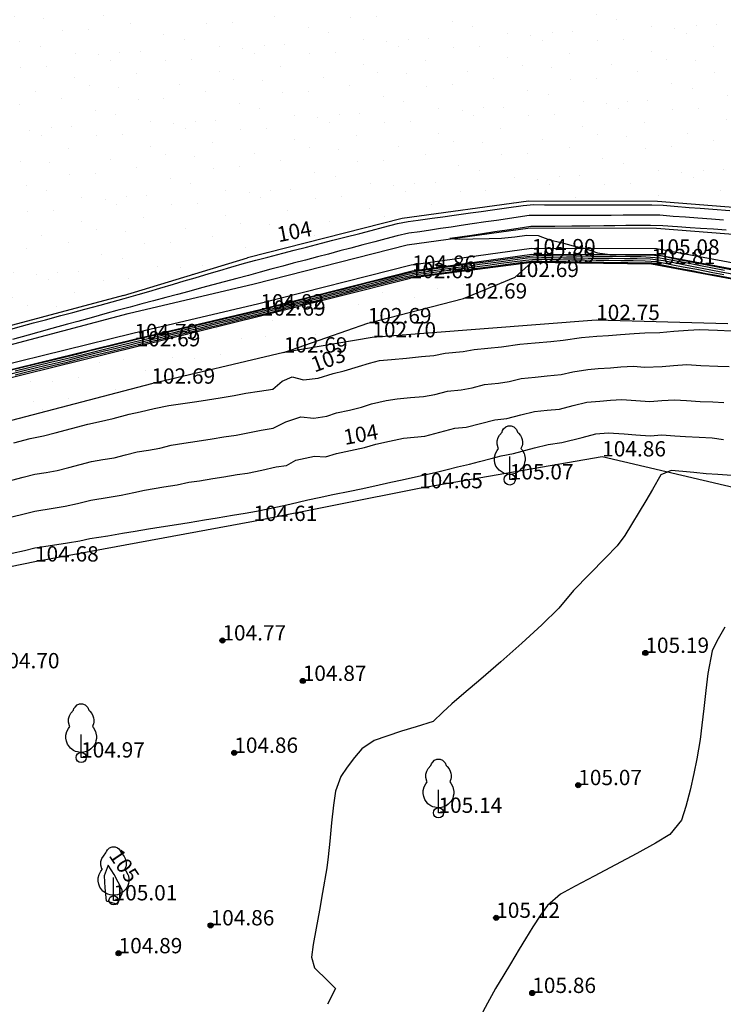
# Model space of a CAD drawing. Units: metres. Extents: x 849640 to 850178, y 298045 to 298967.
# Drawn here: x 849832 to 849866, y 298393 to 298442 of the extents above; entities that cross this region are included whole.
import ezdxf
from ezdxf.lldxf.tags import DXFTag

# ---------------------------------------------------------------- set-up
doc = ezdxf.new("R2010")
doc.units = ezdxf.units.M
doc.header["$MEASUREMENT"] = 0
for name, color, linetype in [('MAGASSÁGOK', 253, 'Continuous'), ('NÖVÉNYZET', 3, 'Sz 1.0-1.0'), ('TEREP', 85, 'Continuous'), ('TÁMFAL', 251, 'Continuous'), ('TÖLTÉS RÉZSŰ ALJA', 73, 'Sz 0.5-0.5'), ('TÖLTÉS RÉZSŰ TETEJE', 73, 'Rézsű teteje'), ('TÖRZSÁTMÉRŐ', 15, 'Continuous'), ('VÍZÁLLÁS', 140, 'Continuous')]:
    doc.layers.add(name, color=color, linetype=linetype)
doc.layers.add('SZINTVONALAK', color=30, linetype='Continuous', lineweight=25)
doc.layers.add('SZINTVONALAK FELEZŐ', color=30, linetype='Continuous', lineweight=25)
doc.styles.get("Standard").update_dxf_attribs({"font": 'arial.ttf'})
doc.styles.add('TXT', font='txt.shx')
tags = doc.linetypes.add('Rézsű teteje', pattern='A,1,-2,["E",TXT,S=1,R=90,X=0,Y=0],-1', length=4).pattern_tags.tags
tags[15:16] = [DXFTag(74, 4), DXFTag(75, 0), DXFTag(340, '0'), DXFTag(46, 1.0), DXFTag(50, 0.0), DXFTag(44, 0.0), DXFTag(45, 0.0)]
tags[4:5] = [DXFTag(74, 4), DXFTag(75, 0), DXFTag(340, '0'), DXFTag(46, 1.0), DXFTag(50, 0.0), DXFTag(44, 0.0), DXFTag(45, 0.0)]
tags = doc.linetypes.add('Sz 0.5-0.5', pattern=[0.5, 0.25, -0.25]).pattern_tags.tags
tags[6:7] = [DXFTag(74, 4), DXFTag(75, 0), DXFTag(340, '0'), DXFTag(46, 1.0), DXFTag(50, 0.0), DXFTag(44, 0.0), DXFTag(45, 0.0)]
tags[4:5] = [DXFTag(74, 4), DXFTag(75, 0), DXFTag(340, '0'), DXFTag(46, 1.0), DXFTag(50, 0.0), DXFTag(44, 0.0), DXFTag(45, 0.0)]
tags = doc.linetypes.add('Sz 1.0-1.0', pattern=[1, 0.5, -0.5]).pattern_tags.tags
tags[6:7] = [DXFTag(74, 4), DXFTag(75, 0), DXFTag(340, '0'), DXFTag(46, 1.0), DXFTag(50, 0.0), DXFTag(44, 0.0), DXFTag(45, 0.0)]
tags[4:5] = [DXFTag(74, 4), DXFTag(75, 0), DXFTag(340, '0'), DXFTag(46, 1.0), DXFTag(50, 0.0), DXFTag(44, 0.0), DXFTag(45, 0.0)]

# ---------------------------------------------------------------- blocks, each defined once
blk = doc.blocks.new('Tereppont')
at = {"linetype": 'Continuous', "lineweight": -2}
blk.add_hatch(color=0, dxfattribs=at).paths.add_polyline_path([(0.125, 0, 1), (-0.125, 0, 1)])
at = {"color": 0, "linetype": 'Continuous', "lineweight": -2}
blk.add_circle((0, 0), 0.125, dxfattribs=at)
blk = doc.blocks.new('Fa')
at = {"color": 0, "linetype": 'Continuous', "lineweight": -2}
for p, q in [((-0.35, 2.4), (-0.3, 2.475)), ((-0.3, 2.475), (-0.2, 2.575)), ((-0.2, 2.575), (-0.075, 2.625)), ((-0.075, 2.625), (0.075, 2.625)), ((0.075, 2.625), (0.2, 2.575)), ((0.2, 2.575), (0.25, 2.525)), ((0.25, 2.525), (0.325, 2.45)), ((0.325, 2.45), (0.375, 2.325)), ((-0.625, 1.9), (-0.575, 2.05)), ((-0.575, 2.05), (-0.5, 2.175)), ((-0.5, 2.175), (-0.375, 2.325)), ((-0.375, 2.325), (-0.35, 2.4)), ((0.375, 2.325), (0.425, 2.275)), ((0.425, 2.275), (0.525, 2.15)), ((0.525, 2.15), (0.575, 2.05)), ((0.575, 2.05), (0.6, 1.95)), ((0.6, 1.95), (0.625, 1.85)), ((-0.625, 1.725), (-0.625, 1.9)), ((-0.575, 1.55), (-0.625, 1.725)), ((-0.625, 1.425), (-0.55, 1.525)), ((-0.55, 1.525), (-0.575, 1.55)), ((0.575, 1.575), (0.55, 1.525)), ((0.55, 1.525), (0.6, 1.45)), ((0.6, 1.65), (0.575, 1.575)), ((0.625, 1.725), (0.6, 1.65)), ((0.6, 1.45), (0.7, 1.275)), ((0.625, 1.85), (0.625, 1.725)), ((-0.75, 1.1), (-0.7, 1.275)), ((-0.75, 0.95), (-0.75, 1.1)), ((-0.7, 1.275), (-0.625, 1.425)), ((0, 0), (0, 1.125)), ((0.7, 1.275), (0.725, 1.2)), ((0.725, 1.2), (0.75, 1.05)), ((0.75, 1.05), (0.75, 1)), ((0.75, 1), (0.75, 0.925)), ((-0.725, 0.8), (-0.75, 0.95)), ((-0.675, 0.65), (-0.725, 0.8)), ((-0.525, 0.45), (-0.675, 0.65)), ((0.55, 0.5), (0.475, 0.425)), ((0.6, 0.55), (0.55, 0.5)), ((0.65, 0.625), (0.6, 0.55)), ((0.7, 0.725), (0.65, 0.625)), ((0.725, 0.825), (0.7, 0.725)), ((0.75, 0.925), (0.725, 0.825)), ((-0.375, 0.35), (-0.525, 0.45)), ((-0.275, 0.3), (-0.375, 0.35)), ((-0.175, 0.275), (-0.275, 0.3)), ((-0.05, 0.25), (-0.175, 0.275)), ((0, 0.25), (-0.05, 0.25)), ((0.075, 0.25), (0, 0.25)), ((0.262, 0), (0, 0)), ((0.2, 0.275), (0.075, 0.25)), ((0.275, 0.3), (0.2, 0.275)), ((0.325, 0.325), (0.275, 0.3)), ((0.375, 0.35), (0.325, 0.325)), ((0.475, 0.425), (0.375, 0.35))]:
    blk.add_line(p, q, dxfattribs=at)

msp = doc.modelspace()

# ---------------------------------------------------------------- hatches: boundary and pattern name
at = {"layer": 'VÍZÁLLÁS'}
h = msp.add_hatch(dxfattribs=at)
h.set_pattern_fill('STIPPLE', color=256, scale=5, angle=227.6425, style=0)
h.set_pattern_definition([(227.643, (849828.883, 298446.4355), (3.6948, -3.36877), [0, -5]), (227.643, (849827.879, 298445.186), (3.6948, -3.36877), [0, -5]), (227.643, (849829.2983, 298445.1097), (3.6948, -3.36877), [0, -5]), (227.643, (849829.1484, 298443.758), (3.6948, -3.36877), [0, -5]), (227.643, (849830.246, 298444.5163), (3.6948, -3.36877), [0, -5]), (227.643, (849830.863, 298443.4123), (3.6948, -3.36877), [0, -5]), (227.643, (849832, 298443.323), (3.6948, -3.36877), [0, -5]), (227.643, (849830.848, 298442.208), (3.6948, -3.36877), [0, -5]), (227.643, (849830.187, 298441.1867), (3.6948, -3.36877), [0, -5]), (227.643, (849828.896, 298441.552), (3.6948, -3.36877), [0, -5]), (227.643, (849828.1486, 298440.88), (3.6948, -3.36877), [0, -5]), (227.643, (849826.8185, 298442.093), (3.6948, -3.36877), [0, -5]), (227.643, (849826.9815, 298443.1623), (3.6948, -3.36877), [0, -5]), (227.643, (849828.1464, 298443.9947), (3.6948, -3.36877), [0, -5]), (227.643, (849828.205, 298442.7233), (3.6948, -3.36877), [0, -5]), (227.643, (849829.4765, 298442.782), (3.6948, -3.36877), [0, -5]), (227.643, (849825.9926, 298443.1167), (3.6948, -3.36877), [0, -5])])
h.paths.add_polyline_path([(849827.956, 298445.567), (849826.664, 298442.684), (849825.905, 298439.988), (849825.319, 298437.47), (849824.88, 298435.591), (849824.154, 298431.166), (849824.029, 298426.894), (849824.224, 298425.358), (849824.362, 298425.212), (849825.359, 298425.188), (849826.306, 298425.339), (849836.93, 298428.166), (849843.003, 298430.01), (849850.581, 298431.937), (849856.767, 298432.79), (849863.1, 298432.774), (849869.696, 298432.243), (849870.903, 298432.269), (849871.669, 298432.858), (849871.921, 298433.908), (849872.475, 298439.788), (849872.395, 298441.628), (849872.057, 298441.91), (849828.944, 298446.651)])
h = msp.add_hatch(dxfattribs=at)
h.set_pattern_fill('STIPPLE', color=256, scale=5, angle=324.3982, style=0)
h.set_pattern_definition([(324.398, (849794.012, 298419.701), (2.91074, 4.0654), [0, -5]), (324.398, (849795.3714, 298418.851), (2.91074, 4.0654), [0, -5]), (324.398, (849795.28, 298420.269), (2.91074, 4.0654), [0, -5]), (324.398, (849796.64, 298420.279), (2.91074, 4.0654), [0, -5]), (324.398, (849795.7577, 298421.28), (2.91074, 4.0654), [0, -5]), (324.398, (849796.7815, 298422.023), (2.91074, 4.0654), [0, -5]), (324.398, (849796.7363, 298423.162), (2.91074, 4.0654), [0, -5]), (324.398, (849797.979, 298422.1493), (2.91074, 4.0654), [0, -5]), (324.398, (849799.071, 298421.6134), (2.91074, 4.0654), [0, -5]), (324.398, (849798.8604, 298420.2884), (2.91074, 4.0654), [0, -5]), (324.398, (849799.6153, 298419.625), (2.91074, 4.0654), [0, -5]), (324.398, (849798.5674, 298418.1614), (2.91074, 4.0654), [0, -5]), (324.398, (849797.4864, 298418.1975), (2.91074, 4.0654), [0, -5]), (324.398, (849796.5227, 298419.2564), (2.91074, 4.0654), [0, -5]), (324.398, (849797.7784, 298419.464), (2.91074, 4.0654), [0, -5]), (324.398, (849797.5706, 298420.72), (2.91074, 4.0654), [0, -5]), (324.398, (849797.648, 298417.221), (2.91074, 4.0654), [0, -5])])
h.paths.add_polyline_path([(849793.791, 298419.736), (849790.815, 298416.612), (849791.403, 298415.293), (849791.63, 298414.448), (849791.692, 298413.872), (849791.49, 298412.421), (849791.086, 298411.122), (849790.928, 298410.602), (849789.128, 298406.106), (849794.664, 298403.754), (849795.892, 298406.486), (849796.556, 298407.579), (849797.287, 298408.597), (849797.851, 298409.295), (849798.633, 298410.086), (849799.432, 298410.658), (849800.042, 298410.98), (849800.957, 298411.285), (849805.627, 298413.767), (849813.242, 298416.49), (849821.324, 298419.212), (849828.768, 298421.339), (849838.296, 298423.849), (849844.781, 298425.375), (849848.9, 298426.809), (849853.588, 298428.02), (849856.122, 298429.074), (849856.916, 298429.785), (849850.998, 298429.016), (849843.711, 298427.182), (849837.571, 298425.677), (849828.042, 298423.325), (849820.137, 298421.142), (849812.462, 298418.57), (849808.564, 298417.364), (849804.876, 298416.447), (849801.487, 298416.028), (849800.679, 298416.098), (849799.194, 298416.506), (849797.161, 298417.324)])

# ---------------------------------------------------------------- linework, layer by layer
at = {"layer": 'SZINTVONALAK', "lineweight": 25}
msp.add_line((849860.553, 298415.317), (849858.979, 298413.71), dxfattribs=at)
at = {"layer": 'SZINTVONALAK'}
for points in [[(849831.173, 298426.463), (849831.93, 298426.667), (849832.521, 298426.826), (849833.105, 298426.982), (849833.861, 298427.185), (849834.449, 298427.344), (849835.037, 298427.501), (849835.792, 298427.704), (849836.378, 298427.862), (849836.969, 298428.019), (849837.648, 298428.217), (849838.173, 298428.369), (849838.707, 298428.531), (849839.386, 298428.729), (849839.909, 298428.881), (849840.446, 298429.044), (849841.123, 298429.242), (849841.645, 298429.393), (849842.184, 298429.557), (849842.86, 298429.755), (849843.407, 298429.906), (849843.998, 298430.057), (849844.733, 298430.246), (849845.295, 298430.391), (849845.889, 298430.542), (849846.623, 298430.731), (849847.184, 298430.876), (849847.78, 298431.028), (849848.513, 298431.216), (849849.072, 298431.361), (849849.671, 298431.513), (849850.349, 298431.691), (849850.871, 298431.794), (849851.375, 298431.86), (849852.058, 298431.956), (849852.576, 298432.03), (849853.138, 298432.107), (849853.938, 298432.221), (849854.453, 298432.294), (849855.018, 298432.372), (849855.698, 298432.467), (849856.52, 298432.587), (849857.041, 298432.622), (849857.563, 298432.616), (849858.261, 298432.616), (849858.788, 298432.616), (849859.369, 298432.614), (849860.066, 298432.614), (849860.593, 298432.614), (849861.175, 298432.613), (849861.984, 298432.613), (849862.827, 298432.615), (849863.368, 298432.592), (849863.918, 298432.546), (849864.644, 298432.489), (849865.19, 298432.446), (849865.801, 298432.397), (849866.638, 298432.332)], [(849866.46, 298431.371), (849865.837, 298431.413), (849865.203, 298431.457), (849864.693, 298431.493), (849864.083, 298431.534), (849863.364, 298431.584), (849862.752, 298431.605), (849862.164, 298431.599), (849861.548, 298431.594), (849861.004, 298431.588), (849860.462, 298431.582), (849859.783, 298431.576), (849858.891, 298431.567), (849858.066, 298431.559), (849857.486, 298431.553), (849856.89, 298431.547), (849856.267, 298431.459), (849855.736, 298431.378), (849855.13, 298431.286), (849854.527, 298431.194), (849854.005, 298431.115), (849853.411, 298431.024), (849852.912, 298430.958), (849853.413, 298430.933), (849854.051, 298430.946), (849854.851, 298430.957), (849855.448, 298430.979), (849856.102, 298431.047), (849856.693, 298431.131), (849857.255, 298431.112), (849857.8, 298430.899), (849858.368, 298430.774), (849858.964, 298430.598), (849859.502, 298430.488), (849860.161, 298430.258), (849860.755, 298430.178), (849861.521, 298430.171), (849862.052, 298430.169), (849862.775, 298430.167), (849863.302, 298430.109), (849863.989, 298429.97), (849864.753, 298429.823), (849865.267, 298429.725), (849865.95, 298429.594), (849866.693, 298429.451)], [(849866.838, 298429.201), (849866.215, 298429.32), (849865.712, 298429.416), (849865.025, 298429.548), (849864.526, 298429.644), (849863.896, 298429.765), (849863.386, 298429.863), (849862.732, 298429.957), (849862.105, 298429.961), (849861.472, 298429.97), (849860.898, 298429.976), (849860.327, 298429.984), (849859.691, 298429.99), (849859.126, 298429.998), (849858.482, 298430.005), (849857.925, 298430.013), (849857.417, 298430.016), (849856.732, 298430), (849856.235, 298429.929), (849855.554, 298429.84), (849855.055, 298429.772), (849854.377, 298429.682), (849853.876, 298429.614), (849853.2, 298429.524), (849852.696, 298429.456), (849852.022, 298429.367), (849851.517, 298429.298), (849850.88, 298429.196), (849850.306, 298429.053), (849849.704, 298428.905), (849849.203, 298428.777), (849848.618, 298428.629), (849848.115, 298428.501), (849847.526, 298428.351), (849846.939, 298428.202), (849846.433, 298428.073), (849845.853, 298427.926), (849845.346, 298427.797), (849844.759, 298427.648), (849844.174, 298427.499), (849843.663, 298427.369), (849843.027, 298427.217), (849842.464, 298427.082), (849841.976, 298426.965), (849841.487, 298426.849), (849840.926, 298426.714), (849840.437, 298426.598), (849839.947, 298426.481), (849839.387, 298426.346), (849838.897, 298426.23), (849838.407, 298426.113), (849837.852, 298425.98), (849837.323, 298425.854), (849836.718, 298425.706), (849836.194, 298425.577), (849835.598, 298425.431), (849835.075, 298425.303), (849834.47, 298425.155), (849833.863, 298425.006), (849833.345, 298424.879), (849832.742, 298424.732), (849832.224, 298424.605), (849831.617, 298424.456)], [(849866.746, 298428.996), (849865.982, 298429.143), (849865.474, 298429.239), (849864.784, 298429.371), (849864.043, 298429.513), (849863.495, 298429.618), (849862.823, 298429.747), (849862.182, 298429.757), (849861.644, 298429.766), (849860.996, 298429.776), (849860.464, 298429.785), (849859.809, 298429.795), (849859.283, 298429.804), (849858.621, 298429.814), (849858.102, 298429.823), (849857.432, 298429.833), (849856.92, 298429.842), (849856.246, 298429.753), (849855.738, 298429.687), (849855.064, 298429.598), (849854.556, 298429.532), (849853.882, 298429.444), (849853.374, 298429.378), (849852.699, 298429.289), (849852.192, 298429.223), (849851.515, 298429.134), (849851.01, 298429.068), (849850.307, 298428.905), (849849.722, 298428.761), (849849.184, 298428.624), (849848.464, 298428.441), (849847.903, 298428.298), (849847.355, 298428.158), (849846.638, 298427.975), (849846.084, 298427.834), (849845.527, 298427.692), (849844.814, 298427.51), (849844.291, 298427.377), (849843.7, 298427.227), (849843.191, 298427.102), (849842.448, 298426.921), (849841.68, 298426.734), (849840.912, 298426.546), (849840.144, 298426.359), (849839.376, 298426.172), (849838.608, 298425.985), (849837.84, 298425.798), (849837.343, 298425.677), (849836.743, 298425.529), (849836.003, 298425.347), (849835.437, 298425.207), (849834.838, 298425.059), (849834.099, 298424.877), (849833.531, 298424.738), (849832.934, 298424.59), (849832.194, 298424.408), (849831.626, 298424.268)], [(849831.552, 298420.951), (849832.355, 298421.164), (849833.001, 298421.29), (849833.581, 298421.442), (849834.384, 298421.654), (849835.186, 298421.867), (849835.708, 298421.972), (849836.414, 298422.145), (849837.213, 298422.358), (849837.739, 298422.463), (849838.423, 298422.633), (849839.154, 298422.772), (849839.838, 298422.876), (849840.524, 298422.982), (849841.052, 298423.065), (849841.664, 298423.161), (849842.359, 298423.268), (849842.931, 298423.38), (849843.598, 298423.484), (849844.254, 298423.586), (849844.71, 298423.977), (849845.193, 298424.184), (849845.746, 298424.031), (849846.475, 298424.118), (849847.197, 298424.345), (849847.744, 298424.477), (849848.443, 298424.691), (849848.98, 298424.856), (849849.475, 298424.978), (849850.069, 298425.036), (849850.798, 298425.104), (849851.53, 298425.173), (849852.131, 298425.232), (849852.684, 298425.341), (849853.575, 298425.423), (849854.107, 298425.525), (849854.784, 298425.589), (849855.457, 298425.652), (849856.355, 298425.785), (849857.106, 298425.854), (849857.865, 298425.923), (849858.474, 298425.981), (849859.374, 298426.11), (849860.123, 298426.177), (849860.702, 298426.218), (849861.28, 298426.257), (849861.95, 298426.304), (849862.482, 298426.34), (849863.212, 298426.365), (849863.891, 298426.416), (849864.599, 298426.469), (849865.15, 298426.51), (849866.042, 298426.468), (849866.704, 298426.438)], [(849831.314, 298417.283), (849831.933, 298417.434), (849832.586, 298417.606), (849833.474, 298417.75), (849834.068, 298417.845), (849834.682, 298417.978), (849835.325, 298418.147), (849836.22, 298418.291), (849836.819, 298418.387), (849837.43, 298418.518), (849837.95, 298418.635), (849838.912, 298418.788), (849839.556, 298418.891), (849840.134, 298419.014), (849840.656, 298419.095), (849841.311, 298419.2), (849841.846, 298419.285), (849842.5, 298419.39), (849843.009, 298419.469), (849843.709, 298419.618), (849844.409, 298419.767), (849844.916, 298419.846), (849845.377, 298420.104), (849846.29, 298420.299), (849846.831, 298420.262), (849847.366, 298420.424), (849848.056, 298420.571), (849848.746, 298420.718), (849849.298, 298420.887), (849849.958, 298421.031), (849850.652, 298421.177), (849851.172, 298421.226), (849851.695, 298421.276), (849852.427, 298421.469), (849853.163, 298421.663), (849853.715, 298421.715), (849854.421, 298421.899), (849855.131, 298422.084), (849855.71, 298422.138), (849856.392, 298422.314), (849857.077, 298422.49), (849857.682, 298422.546), (849858.291, 298422.603), (849858.96, 298422.772), (849859.632, 298422.94), (849860.265, 298422.999), (849860.799, 298423.036), (849861.353, 298423.074), (849862.03, 298423.024), (849862.713, 298422.973), (849863.309, 298423.018), (849863.928, 298423.064), (849864.519, 298423.027), (849865.182, 298422.981), (849865.805, 298422.955), (849866.345, 298422.928)], [(849866.738, 298419.345), (849866.054, 298419.391), (849865.48, 298419.43), (849864.871, 298419.49), (849864.336, 298419.55), (849863.767, 298419.593), (849863.256, 298419.378), (849862.85, 298418.665), (849862.529, 298418.111), (849862.201, 298417.57), (849861.822, 298416.95), (849861.49, 298416.415), (849861.114, 298415.905), (849860.553, 298415.317), (849860.553, 298415.317)], [(849858.979, 298413.71), (849858.256, 298412.849), (849857.427, 298412.031), (849856.449, 298411.128), (849855.42, 298410.215), (849854.439, 298409.367), (849853.605, 298408.658), (849853.017, 298408.162), (849852.574, 298407.753), (849852.096, 298407.3), (849851.273, 298407.033), (849850.559, 298406.813), (849849.828, 298406.579), (849849.22, 298406.367), (849848.607, 298405.952), (849848.254, 298405.535), (849847.888, 298405.053), (849847.578, 298404.602), (849847.313, 298403.885), (849847.221, 298403.19), (849847.128, 298402.328), (849847.039, 298401.436), (849846.961, 298400.653), (849846.898, 298400.116), (849846.686, 298398.916), (849846.526, 298398.055), (849846.365, 298397.166), (849846.228, 298396.361), (849846.142, 298395.749), (849846.29, 298395.216), (849846.948, 298394.591), (849847.315, 298394.2), (849846.923, 298393.433)]]:
    msp.add_lwpolyline(points, dxfattribs=at)
msp.add_lwpolyline([(849836.87, 298399.049), (849836.467, 298399.8), (849836.179, 298400.259), (849835.982, 298399.733), (849836.017, 298399.139), (849836.074, 298398.502), (849836.63, 298398.347), (849836.862, 298398.856)], close=True, dxfattribs=at)
at = {"layer": 'SZINTVONALAK FELEZŐ', "linetype": 'Sz 0.5-0.5'}
for points in [[(849866.333, 298431.87), (849865.737, 298431.911), (849865.081, 298431.96), (849864.471, 298432.003), (849863.865, 298432.05), (849863.208, 298432.1), (849862.63, 298432.111), (849862.047, 298432.106), (849861.42, 298432.104), (849860.819, 298432.097), (849860.25, 298432.097), (849859.708, 298432.094), (849859.162, 298432.091), (849858.601, 298432.091), (849857.916, 298432.086), (849857.368, 298432.083), (849856.814, 298432.083), (849856.275, 298432.006), (849855.745, 298431.928), (849855.212, 298431.85), (849854.68, 298431.775), (849854.009, 298431.675), (849853.481, 298431.597), (849852.982, 298431.521), (849852.465, 298431.448), (849851.97, 298431.372), (849851.451, 298431.298), (849850.911, 298431.22), (849850.331, 298431.092), (849849.786, 298430.945), (849849.238, 298430.803), (849848.654, 298430.648), (849848.065, 298430.492), (849847.529, 298430.353), (849846.966, 298430.201), (849846.433, 298430.063), (849845.844, 298429.906), (849845.249, 298429.748), (849844.729, 298429.613), (849844.147, 298429.455), (849843.629, 298429.321), (849843.051, 298429.158), (849842.49, 298429.009), (849841.867, 298428.835), (849841.31, 298428.688), (849840.745, 298428.538), (849840.13, 298428.368), (849839.569, 298428.22), (849839, 298428.07), (849838.393, 298427.903), (849837.827, 298427.754), (849837.258, 298427.605), (849836.608, 298427.433), (849836.124, 298427.298), (849835.342, 298427.083), (849834.69, 298426.904), (849834.191, 298426.765), (849833.413, 298426.551), (849832.773, 298426.375), (849832.258, 298426.231), (849831.484, 298426.017)], [(849866.381, 298429.4), (849865.71, 298429.528), (849865.2, 298429.626), (849864.4, 298429.78), (849863.744, 298429.905), (849863.213, 298430.007), (849862.293, 298430.062), (849861.759, 298430.068), (849861.073, 298430.074), (849860.555, 298430.081), (849859.855, 298430.086), (849859.35, 298430.093), (849858.636, 298430.099), (849857.88, 298430.107), (849857.154, 298430.113), (849856.229, 298430.02), (849855.507, 298429.922), (849854.797, 298429.825), (849853.875, 298429.701), (849853.157, 298429.604), (849852.441, 298429.506), (849851.521, 298429.381), (849850.859, 298429.269), (849850.289, 298429.123), (849849.557, 298428.942), (849849.005, 298428.801), (849848.422, 298428.654), (849847.701, 298428.471), (849847.149, 298428.33), (849846.566, 298428.182), (849845.845, 298427.999), (849845.293, 298427.859), (849844.709, 298427.711), (849843.989, 298427.528), (849843.357, 298427.372), (849842.816, 298427.244), (849842.274, 298427.116), (849841.504, 298426.934), (849840.733, 298426.752), (849839.962, 298426.57), (849839.191, 298426.387), (849838.42, 298426.205), (849837.651, 298426.023), (849837.13, 298425.897), (849836.524, 298425.75), (849835.788, 298425.57), (849835.231, 298425.434), (849834.621, 298425.285), (849833.885, 298425.105), (849833.332, 298424.97), (849832.717, 298424.82), (849831.983, 298424.641), (849831.434, 298424.507)], [(849866.341, 298429.185), (849865.811, 298429.286), (849865.026, 298429.437), (849864.361, 298429.564), (849863.85, 298429.662), (849863.067, 298429.814), (849862.494, 298429.853), (849861.909, 298429.863), (849861.292, 298429.87), (849860.718, 298429.88), (849860.089, 298429.887), (849859.526, 298429.897), (849858.885, 298429.904), (849858.333, 298429.913), (849857.81, 298429.919), (849857.138, 298429.932), (849856.623, 298429.893), (849855.957, 298429.805), (849855.443, 298429.736), (849854.778, 298429.648), (849854.262, 298429.579), (849853.598, 298429.492), (849853.082, 298429.423), (849852.418, 298429.336), (849851.901, 298429.267), (849851.232, 298429.181), (849850.681, 298429.064), (849850.113, 298428.935), (849849.574, 298428.798), (849849.003, 298428.652), (849848.429, 298428.506), (849847.898, 298428.371), (849847.356, 298428.233), (849846.826, 298428.099), (849846.253, 298427.952), (849845.675, 298427.805), (849845.154, 298427.673), (849844.6, 298427.532), (849844.086, 298427.401), (849843.531, 298427.261), (849842.912, 298427.112), (849842.29, 298426.961), (849841.802, 298426.843), (849841.241, 298426.709), (849840.753, 298426.59), (849840.265, 298426.472), (849839.703, 298426.338), (849839.215, 298426.219), (849838.728, 298426.101), (849838.165, 298425.967), (849837.677, 298425.848), (849837.113, 298425.711), (849836.576, 298425.58), (849835.992, 298425.435), (849835.458, 298425.305), (849834.856, 298425.157), (849834.255, 298425.009), (849833.719, 298424.878), (849833.139, 298424.735), (849832.602, 298424.603), (849832.001, 298424.455), (849831.402, 298424.308)], [(849831.452, 298419.116), (849832.018, 298419.265), (849832.584, 298419.414), (849833.133, 298419.503), (849833.681, 298419.592), (849834.243, 298419.74), (849834.806, 298419.888), (849835.368, 298420.036), (849835.922, 298420.125), (849836.474, 298420.214), (849837.033, 298420.361), (849837.592, 298420.508), (849838.152, 298420.598), (849838.712, 298420.688), (849839.267, 298420.834), (849839.888, 298420.93), (849840.544, 298421.031), (849841.266, 298421.146), (849841.849, 298421.239), (849842.452, 298421.332), (849843.023, 298421.435), (849843.67, 298421.574), (849844.269, 298421.662), (849844.878, 298421.975), (849845.612, 298422.226), (849846.254, 298422.157), (849846.886, 298422.264), (849847.373, 298422.412), (849847.999, 298422.544), (849848.586, 298422.701), (849849.08, 298422.855), (849849.801, 298423.026), (849850.333, 298423.107), (849850.985, 298423.165), (849851.637, 298423.222), (849852.181, 298423.322), (849852.81, 298423.49), (849853.478, 298423.551), (849854.015, 298423.644), (849854.619, 298423.805), (849855.302, 298423.866), (849855.832, 298423.956), (849856.413, 298424.109), (849857.095, 298424.175), (849857.696, 298424.226), (849858.383, 298424.292), (849858.948, 298424.437), (849859.69, 298424.546), (849860.194, 298424.588), (849860.787, 298424.629), (849861.303, 298424.667), (849861.918, 298424.707), (849862.464, 298424.664), (849863.325, 298424.694), (849863.888, 298424.74), (849864.539, 298424.787), (849865.217, 298424.742), (849866.061, 298424.708), (849866.611, 298424.684)], [(849831.466, 298415.539), (849832.07, 298415.672), (849832.589, 298415.798), (849833.453, 298415.938), (849834.178, 298416.055), (849834.785, 298416.154), (849835.282, 298416.258), (849836.153, 298416.399), (849836.884, 298416.516), (849837.496, 298416.615), (849838.16, 298416.736), (849838.78, 298416.835), (849839.52, 298416.954), (849840.14, 298417.053), (849840.892, 298417.179), (849841.517, 298417.279), (849842.262, 298417.398), (849842.888, 298417.498), (849843.446, 298417.598), (849844.479, 298417.818), (849845.072, 298417.944), (849845.961, 298418.159), (849846.519, 298418.278), (849847.184, 298418.42), (849848.023, 298418.578), (849848.582, 298418.697), (849849.247, 298418.839), (849850.025, 298419.017), (849850.579, 298419.135), (849851.241, 298419.276), (849852.194, 298419.488), (849852.795, 298419.646), (849853.3, 298419.779), (849853.881, 298419.905), (849854.367, 298420.031), (849854.945, 298420.182), (849855.432, 298420.309), (849856.04, 298420.433), (849857.065, 298420.698), (849857.741, 298420.872), (849858.401, 298420.965), (849859.406, 298421.219), (849860.073, 298421.386), (849860.672, 298421.434), (849861.471, 298421.391), (849862.036, 298421.348), (849862.73, 298421.297), (849863.317, 298421.341), (849863.95, 298421.3), (849864.468, 298421.265), (849865.146, 298421.22), (849865.771, 298421.192), (849866.335, 298421.113)], [(849866.4, 298411.915), (849866.005, 298411.235), (849865.775, 298410.759), (849865.564, 298409.641), (849865.459, 298408.815), (849865.359, 298407.938), (849865.266, 298407.106), (849865.184, 298406.416), (849865.016, 298405.463), (849864.871, 298404.747), (849864.692, 298403.931), (849864.49, 298403.129), (849864.278, 298402.459), (849863.708, 298401.751), (849863.006, 298401.33), (849862.076, 298400.818), (849861.032, 298400.265), (849859.986, 298399.717), (849859.054, 298399.224), (849858.346, 298398.833), (849857.712, 298398.281), (849857.37, 298397.799), (849856.995, 298397.226), (849856.631, 298396.644), (849856.319, 298396.132), (849855.893, 298395.423), (849855.561, 298394.873), (849855.165, 298394.203), (849854.763, 298393.494), (849854.413, 298392.826)]]:
    msp.add_lwpolyline(points, dxfattribs=at)
at = {"layer": 'TÁMFAL'}
for p, q in [((849851.023, 298429.676), (849856.922, 298430.49)), ((849851.081, 298429.381), (849856.942, 298430.19)), ((849856.922, 298430.49), (849863.043, 298430.474)), ((849856.942, 298430.19), (849863.015, 298430.174)), ((849863.015, 298430.174), (849866.948, 298429.445)), ((849863.043, 298430.474), (849867.008, 298429.739)), ((849843.562, 298427.778), (849851.023, 298429.676)), ((849862.805, 298429.707), (849856.916, 298429.785)), ((849866.738, 298428.978), (849862.805, 298429.707)), ((849843.633, 298427.487), (849851.081, 298429.381)), ((849837.391, 298426.323), (849843.562, 298427.778)), ((849837.461, 298426.031), (849843.633, 298427.487)), ((849827.888, 298423.991), (849837.391, 298426.323)), ((849827.948, 298423.697), (849837.461, 298426.031))]:
    msp.add_line(p, q, dxfattribs=at)
at = {"layer": 'TÖLTÉS RÉZSŰ ALJA'}
for p, q in [((849860.088, 298426.968), (849849.122, 298426.118)), ((849866.551, 298426.779), (849860.088, 298426.968)), ((849849.122, 298426.118), (849844.781, 298425.375))]:
    msp.add_line(p, q, dxfattribs=at)
at = {"layer": 'TÖLTÉS RÉZSŰ TETEJE'}
for p, q in [((849850.831, 298430.659), (849856.854, 298431.49)), ((849856.854, 298431.49), (849863.046, 298431.474)), ((849863.046, 298431.474), (849869.529, 298430.952)), ((849843.324, 298428.75), (849850.831, 298430.659)), ((849837.161, 298427.296), (849843.324, 298428.75)), ((849826.493, 298424.457), (849837.161, 298427.296)), ((849851.413, 298418.721), (849860.387, 298420.282)), ((849860.387, 298420.282), (849869.824, 298418.072)), ((849843.3, 298417.119), (849851.413, 298418.721)), ((849832.59, 298415.133), (849843.3, 298417.119)), ((849824.531, 298413.469), (849832.59, 298415.133))]:
    msp.add_line(p, q, dxfattribs=at)
at = {"layer": 'TÖRZSÁTMÉRŐ'}
for centre, radius in [((849855.857, 298419.155), 0.275), ((849834.852, 298405.528), 0.25), ((849852.364, 298402.816), 0.25), ((849836.442, 298398.526), 0.225)]:
    msp.add_circle(centre, radius, dxfattribs=at)
at = {"layer": 'VÍZÁLLÁS'}
for p, q in [((849856.767, 298432.79), (849850.581, 298431.937)), ((849863.1, 298432.774), (849856.767, 298432.79)), ((849869.696, 298432.243), (849863.1, 298432.774)), ((849850.581, 298431.937), (849843.003, 298430.01)), ((849836.93, 298428.166), (849843.003, 298430.01)), ((849856.916, 298429.785), (849850.998, 298429.016)), ((849856.122, 298429.074), (849856.916, 298429.785)), ((849853.588, 298428.02), (849856.122, 298429.074)), ((849843.711, 298427.182), (849850.998, 298429.016)), ((849836.93, 298428.166), (849826.306, 298425.339)), ((849848.9, 298426.809), (849853.588, 298428.02)), ((849837.571, 298425.677), (849843.711, 298427.182)), ((849844.781, 298425.375), (849848.9, 298426.809)), ((849828.042, 298423.325), (849837.571, 298425.677)), ((849844.781, 298425.375), (849838.296, 298423.849)), ((849838.296, 298423.849), (849828.768, 298421.339))]:
    msp.add_line(p, q, dxfattribs=at)

# ---------------------------------------------------------------- block references
at = {"layer": 'NÖVÉNYZET'}
for p in [(849855.857, 298419.155), (849834.852, 298405.528), (849852.364, 298402.816), (849836.442, 298398.526)]:
    msp.add_blockref('Fa', p, dxfattribs=at)
at = {"layer": 'TEREP'}
for p in [(849841.774, 298411.264), (849862.501, 298410.655), (849845.711, 298409.283), (849842.358, 298405.757), (849859.213, 298404.173), (849855.193, 298397.67), (849841.197, 298397.3), (849836.688, 298395.934), (849856.96, 298393.988)]:
    msp.add_blockref('Tereppont', p, dxfattribs=at)

# ---------------------------------------------------------------- texts
at = {"layer": 'MAGASSÁGOK', "color": 253}
for s, p in [('102.69', (849856.916, 298429.785)), ('104.90', (849856.942, 298430.19)), ('105.08', (849863.015, 298430.174)), ('104.86', (849851.081, 298429.381)), ('102.81', (849862.805, 298429.707)), ('102.69', (849850.998, 298429.016)), ('102.69', (849856.122, 298429.074)), ('102.69', (849853.588, 298428.02)), ('104.82', (849843.633, 298427.487)), ('102.69', (849843.711, 298427.182)), ('102.75', (849860.088, 298426.968)), ('102.69', (849848.9, 298426.809)), ('104.79', (849837.461, 298426.031)), ('102.70', (849849.122, 298426.118)), ('102.69', (849837.571, 298425.677)), ('102.69', (849844.781, 298425.375)), ('102.69', (849838.296, 298423.849)), ('104.86', (849860.387, 298420.282)), ('105.07', (849855.857, 298419.155)), ('104.65', (849851.413, 298418.721)), ('104.61', (849843.3, 298417.119)), ('104.68', (849832.59, 298415.133)), ('104.77', (849841.774, 298411.264)), ('105.19', (849862.501, 298410.655)), ('104.70', (849830.668, 298409.9)), ('104.87', (849845.711, 298409.283)), ('104.86', (849842.358, 298405.757)), ('104.97', (849834.852, 298405.528)), ('105.07', (849859.213, 298404.173)), ('105.14', (849852.364, 298402.816)), ('105.01', (849836.442, 298398.526)), ('105.12', (849855.193, 298397.67)), ('104.86', (849841.197, 298397.3)), ('104.89', (849836.688, 298395.934)), ('105.86', (849856.96, 298393.988))]:
    msp.add_text(s, height=0.75, dxfattribs=at).set_placement(p)
at = {"layer": 'SZINTVONALAK'}
for s, rotation, p in [('104', 10.8408, (849844.533, 298430.78)), ('103', 20.4257, (849846.29, 298424.39)), ('104', 10.1433, (849847.783, 298420.845)), ('105', 303.9954, (849836.18, 298400.724))]:
    msp.add_text(s, height=0.75, rotation=rotation, dxfattribs=at).set_placement(p)

doc.saveas('drawing.dxf')
